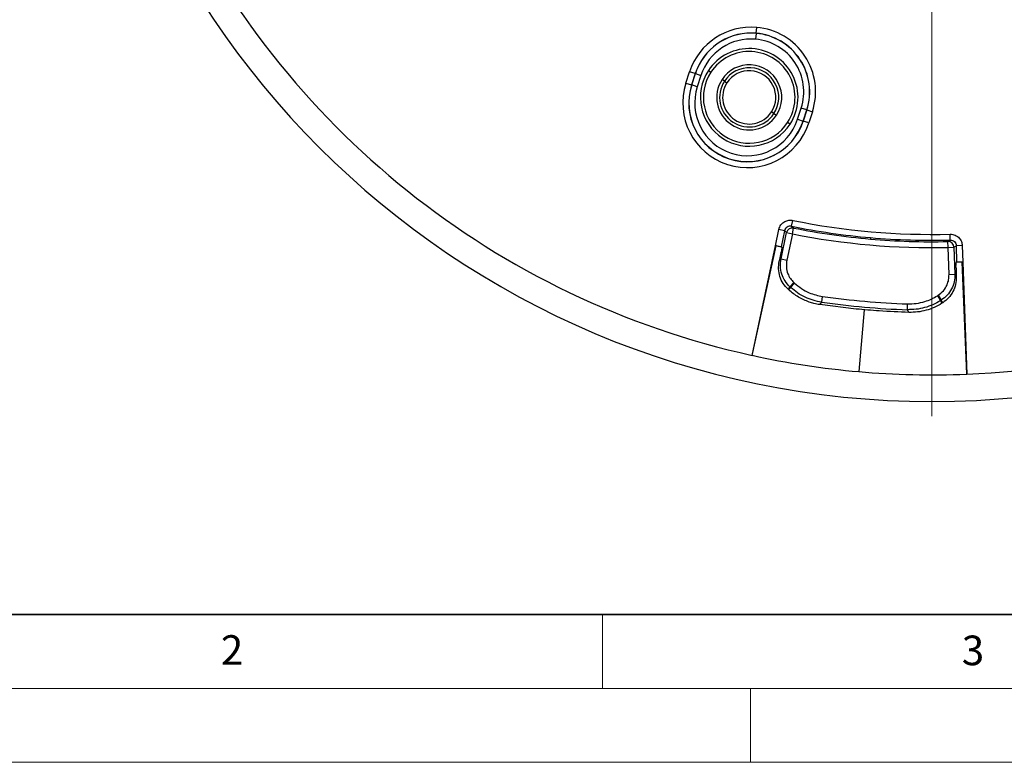
# Model space of a CAD drawing. Units: millimetres. Extents: x 0 to 420, y 0 to 297.
# Drawn here: x 76 to 142, y 0 to 50 of the extents above; entities that cross this region are included whole.
import ezdxf

# ---------------------------------------------------------------- set-up
doc = ezdxf.new("R2010")
doc.units = ezdxf.units.MM
doc.styles.add('SLDTEXTSTYLE0', font='TXT', dxfattribs={"width": 0.605})
doc.dimstyles.new('SLDDIMSTYLE1', dxfattribs={"dimtxt": 2.568319, "dimasz": 2.5, "dimexe": 0, "dimexo": 0.0625, "dimgap": 0.64208, "dimtad": 1, "dimdec": 1, "dimlfac": 2.5, "dimrnd": 1e-09, "dimzin": 12, "dimdsep": 46, "dimtxsty": 'SLDTEXTSTYLE0', "dimsah": 1, "dimcen": 0, "dimadec": 0, "dimazin": 3, "dimtfac": 1, "dimtdec": 1, "dimtofl": 0, "dimtmove": 0, "dimatfit": 3, "dimfxl": 0, "dimfrac": 2, "dimtolj": 1, "dimtzin": 12, "dimarcsym": 0})

# ---------------------------------------------------------------- blocks, each defined once
blk = doc.blocks.new('_D_1')
at = {"color": 7, "linetype": 'Continuous', "lineweight": 0}
blk.add_line((181.886, 120.988), (191.401, 129.092), dxfattribs=at)
at = {"color": 7, "linetype": 'Continuous', "lineweight": 18}
blk.add_solid([(181.886, 120.988), (184.032, 122.323), (183.546, 122.894)], dxfattribs=at)
at = {"color": 7, "linetype": 'Continuous', "lineweight": 18, "char_height": 2.6458, "attachment_point": 1, "rotation": 40.42093, "style": 'SLDTEXTSTYLE0'}
for s, insert in [('293', (184.714, 127.876)), ('%%c', (181.861, 125.446))]:
    blk.add_mtext(s, dxfattribs=dict(at, insert=insert))
blk = doc.blocks.new('SW_CENTERMARKSYMBOL_0')
at = {"color": 0, "linetype": 'Continuous', "lineweight": 18}
blk.add_line((0, -2), (0, -59.6), dxfattribs=at)

msp = doc.modelspace()

# ---------------------------------------------------------------- linework, layer by layer
at = {"color": 7, "linetype": 'Continuous', "lineweight": 25}
for p, q in [((125.382001, 49.282747), (125.41673, 49.679709)), ((125.381469, 49.27667), (125.346739, 48.879709)), ((120.636129, 45.91828), (120.883343, 46.679125)), ((121.262318, 46.555988), (120.883343, 46.679125)), ((121.389164, 46.877851), (121.383548, 46.880235)), ((122.152514, 46.758284), (122.319789, 46.648653)), ((121.262318, 46.555988), (121.015104, 45.795143)), ((121.020906, 45.793258), (121.268119, 46.554103)), ((121.268119, 46.554103), (121.262318, 46.555988)), ((121.268119, 46.554103), (121.647094, 46.430967)), ((121.647094, 46.430967), (121.399881, 45.670122)), ((123.239803, 46.045681), (123.072528, 46.155313)), ((123.239803, 46.045681), (123.407078, 45.93605)), ((120.636129, 45.91828), (121.015104, 45.795143)), ((121.020906, 45.793258), (121.015104, 45.795143)), ((121.399881, 45.670122), (121.020906, 45.793258)), ((126.585307, 43.853058), (126.418032, 43.962689)), ((128.178016, 43.467772), (128.42523, 44.228617)), ((128.804205, 44.105481), (128.42523, 44.228617)), ((128.804205, 44.105481), (128.556991, 43.344636)), ((128.562793, 43.342751), (128.810006, 44.103596)), ((128.804205, 44.105481), (128.810006, 44.103596)), ((128.810006, 44.103596), (129.188981, 43.980459)), ((129.188981, 43.980459), (128.941767, 43.219614)), ((126.585307, 43.853058), (126.752583, 43.743426)), ((128.178016, 43.467772), (128.556991, 43.344636)), ((128.556991, 43.344636), (128.562793, 43.342751)), ((128.941767, 43.219614), (128.562793, 43.342751)), ((127.672596, 43.140455), (127.505321, 43.250086)), ((127.775188, 36.242177), (127.854719, 36.633631)), ((126.681386, 34.923821), (126.914031, 36.018332)), ((127.303801, 35.935484), (126.914031, 36.018332)), ((127.833564, 35.724476), (127.911794, 36.116192)), ((127.065888, 34.029416), (127.443794, 35.807324)), ((127.303801, 35.935484), (127.070874, 34.839648)), ((127.443794, 35.807324), (127.833564, 35.724476)), ((127.833564, 35.724476), (127.455659, 33.946568)), ((133.115509, 35.468609), (133.107096, 35.372448)), ((138.509028, 35.303088), (138.49868, 35.702405)), ((125.105574, 27.51021), (126.681386, 34.923821)), ((125.105574, 27.51021), (126.729154, 34.91332)), ((138.36164, 34.803388), (138.35262, 35.202738)), ((138.36164, 34.803388), (138.759875, 34.817295)), ((138.425075, 32.986869), (138.36164, 34.803388)), ((138.759875, 34.817295), (138.82331, 33.000775)), ((139.318231, 34.933106), (138.919996, 34.919199)), ((138.959095, 33.799564), (138.919996, 34.919199)), ((139.318231, 34.933106), (139.357283, 33.814824)), ((127.061229, 34.440055), (126.940529, 33.867881)), ((127.065888, 34.029416), (127.455659, 33.946568)), ((138.899205, 33.404366), (138.918714, 32.819925)), ((139.621794, 26.240205), (139.308416, 33.812777)), ((139.357283, 33.814824), (139.621794, 26.240205)), ((138.425075, 32.986869), (138.82331, 33.000775)), ((127.58875, 31.934648), (127.540473, 31.978777)), ((127.66822, 32.141692), (127.933217, 32.430837)), ((127.715086, 32.098743), (127.66822, 32.141692)), ((127.715086, 32.098743), (127.980082, 32.387886)), ((127.933217, 32.430837), (127.980082, 32.387886)), ((129.814481, 31.104203), (129.870531, 31.494118)), ((137.637956, 31.542932), (137.691567, 31.577092)), ((137.637956, 31.542932), (137.848717, 31.212165)), ((137.691567, 31.577092), (137.902329, 31.246324)), ((132.143271, 30.643434), (129.682898, 30.941405)), ((135.608516, 30.597291), (135.621026, 30.991015)), ((137.902329, 31.246324), (137.848717, 31.212165)), ((137.999845, 31.063701), (137.944639, 31.028625)), ((132.689399, 30.598146), (132.32299, 26.410071))]:
    msp.add_line(p, q, dxfattribs=at)
at = {"color": 7, "linetype": 'Continuous', "lineweight": 35}
msp.add_line((20, 10), (415, 10), dxfattribs=at)
at = {"color": 7, "linetype": 'Continuous', "lineweight": 18}
for p, q in [((115, 10), (115, 5)), ((15, 5), (415, 5)), ((125, 5), (125, 0)), ((0, 0), (420, 0))]:
    msp.add_line(p, q, dxfattribs=at)
at = {"color": 7, "linetype": 'Continuous', "lineweight": 25, "flags": 128}
for points in [[(127.775188, 36.242177), (127.851673, 36.171562), (127.911794, 36.116192)], [(127.443794, 35.807324), (127.36535, 35.879059), (127.303801, 35.935484)], [(138.35262, 35.202738), (138.440212, 35.258869), (138.509028, 35.303088)], [(127.070874, 34.839648), (127.092052, 34.835166), (127.108693, 34.831651)], [(138.919996, 34.919199), (138.83037, 34.86209), (138.759875, 34.817295)], [(126.940529, 33.867881), (127.010726, 33.958319), (127.065888, 34.029416)], [(138.959095, 33.799564), (138.93746, 33.798827), (138.920462, 33.798255)], [(138.82331, 33.000775), (138.876737, 32.899477), (138.918714, 32.819925)], [(127.66822, 32.141692), (127.624782, 32.086282), (127.596677, 32.050439), (127.568575, 32.014604), (127.540473, 31.978777)], [(127.58875, 31.934648), (127.659495, 32.026519), (127.715086, 32.098743)], [(129.814481, 31.104203), (129.740786, 31.013011), (129.682898, 30.941405)], [(137.848717, 31.212165), (137.88133, 31.149741), (137.902432, 31.10936), (137.923535, 31.068989), (137.944639, 31.028625)], [(137.999845, 31.063701), (137.945237, 31.165948), (137.902329, 31.246324)], [(135.70881, 30.415962), (135.65265, 30.51748), (135.608516, 30.597291)]]:
    msp.add_lwpolyline(points, dxfattribs=at)
at = {"color": 7, "linetype": 'Continuous', "lineweight": 25}
for centre, radius, start, end in [((137.273235, 82.99163), 56.8, 152.42666709, 257.63026568), ((137.273235, 82.99163), 56.8, 272.36973432, 17.6170981), ((137.273235, 82.99163), 58.6, 180, 0), ((125.036162, 45.329792), 4.366532, 85, 162), ((125.036162, 45.329792), 3.968055, 85, 157), ((125.036162, 45.329792), 3.961954, 85, 157), ((125.036162, 45.329792), 3.968055, 342, 85), ((125.036162, 45.329792), 4.366532, 342, 85), ((125.036162, 45.329792), 3.563477, 85, 162), ((125.036162, 45.329792), 3.563477, 342, 85), ((125.036162, 45.329792), 3.961954, 342, 85), ((124.912555, 44.949369), 3.3, 326.75940528, 146.75940528), ((124.912555, 44.949369), 3.1, 326.75940528, 146.75940528), ((125.036162, 45.329792), 3.968055, 157, 162), ((125.036162, 45.329792), 3.961954, 157, 162), ((124.912555, 44.949369), 3.3, 146.75940528, 326.75940528), ((124.912555, 44.949369), 3.1, 146.75940528, 326.75940528), ((124.912555, 44.949369), 2.2, 326.75940528, 146.75940528), ((124.912555, 44.949369), 2, 326.75940528, 146.75940528), ((124.912555, 44.949369), 1.8, 326.75940528, 146.75940528), ((124.912555, 44.949369), 2.2, 146.75940528, 326.75940528), ((124.912555, 44.949369), 2, 146.75940528, 326.75940528), ((124.788948, 44.568947), 4.366532, 162, 342), ((124.788948, 44.568947), 3.968055, 162, 342), ((124.788948, 44.568947), 3.961954, 162, 342), ((124.788948, 44.568947), 3.563477, 162, 342), ((124.912555, 44.949369), 1.8, 146.75940528, 326.75940528), ((137.273235, 82.99163), 47.3051, 258.51557884, 271.48442116), ((127.835792, 35.722359), 0.4011, 79.07736397, 167.77034507), ((137.273235, 82.99163), 47.704552, 258.51557884, 265), ((137.273235, 82.99163), 47.80108, 258.70610686, 265), ((137.273235, 82.99163), 48.200532, 258.70610686, 271.29389314), ((137.273235, 82.99163), 47.80108, 265, 271.29389314), ((137.273235, 82.99163), 47.704552, 265, 271.48442116), ((138.359079, 34.80169), 0.4011, 2.22965493, 90.92263603), ((137.273235, 82.99163), 52.026856, 261.81983957, 268.18016043), ((137.273235, 82.99163), 52.420779, 261.81983957, 268.18016043), ((137.273235, 82.99163), 56.797692, 257.63026568, 265), ((137.273235, 82.99163), 56.797692, 265, 272.36973432)]:
    msp.add_arc(centre, radius, start, end, dxfattribs=at)
for points, knots in [([(126.914031, 36.018332), (126.952942, 36.129473), (127.030615, 36.351332), (127.292453, 36.562735), (127.580136, 36.661506), (127.763124, 36.64293), (127.854719, 36.633631)], [0, 0, 0, 0, 0.280292708, 0.559518346, 0.779516533, 1, 1, 1, 1]), ([(127.775188, 36.242177), (127.722875, 36.247083), (127.618507, 36.25687), (127.470609, 36.194711), (127.353223, 36.085023), (127.320302, 35.985412), (127.303801, 35.935484)], [0, 0, 0, 0, 0.250883379, 0.500530384, 0.749648377, 1, 1, 1, 1]), ([(138.49868, 35.702405), (138.615854, 35.690601), (138.8497, 35.667041), (139.117042, 35.462841), (139.281094, 35.206617), (139.305843, 35.024345), (139.318231, 34.933106)], [0, 0, 0, 0, 0.280370492, 0.559542191, 0.779520335, 1, 1, 1, 1]), ([(138.509028, 35.303088), (138.561655, 35.298786), (138.666429, 35.290222), (138.80133, 35.202899), (138.897453, 35.074517), (138.912479, 34.97099), (138.919996, 34.919199)], [0, 0, 0, 0, 0.25208961, 0.501884235, 0.750805941, 1, 1, 1, 1]), ([(127.070874, 34.839648), (127.061437, 34.841646), (127.042566, 34.845641), (126.951074, 34.865148), (126.826472, 34.891991), (126.729816, 34.913196), (126.681386, 34.923821)], [0, 0, 0, 0, 0.250006146, 0.499911078, 0.749429258, 1, 1, 1, 1]), ([(127.108693, 34.831651), (127.111903, 34.824989), (127.11832, 34.811672), (127.110827, 34.72119), (127.091753, 34.592489), (127.071422, 34.490956), (127.061229, 34.440055)], [0, 0, 0, 0, 0.250049554, 0.499899198, 0.749284487, 1, 1, 1, 1]), ([(127.66822, 32.141692), (127.549508, 32.268114), (127.311817, 32.521242), (127.097653, 33.000758), (126.996942, 33.515172), (127.042935, 33.858217), (127.065888, 34.029416)], [0, 0, 0, 0, 0.250017396, 0.500597762, 0.750769519, 1, 1, 1, 1]), ([(127.540473, 31.978777), (127.421762, 32.105122), (127.184084, 32.358083), (126.970392, 32.838002), (126.870571, 33.353013), (126.917241, 33.696491), (126.940529, 33.867881)], [0, 0, 0, 0, 0.249845168, 0.500225616, 0.750620686, 1, 1, 1, 1]), ([(127.455659, 33.946568), (127.435765, 33.792085), (127.39597, 33.483047), (127.499357, 33.055716), (127.680063, 32.696218), (127.848941, 32.519183), (127.933217, 32.430837)], [0, 0, 0, 0, 0.279747821, 0.559628428, 0.780240489, 1, 1, 1, 1]), ([(138.899205, 33.404366), (138.897993, 33.456156), (138.895571, 33.559695), (138.899164, 33.689548), (138.90752, 33.779733), (138.916139, 33.792069), (138.920462, 33.798255)], [0, 0, 0, 0, 0.2500186953, 0.4998485155, 0.7492098668, 1, 1, 1, 1]), ([(139.357283, 33.814824), (139.307835, 33.812774), (139.208961, 33.808675), (139.081724, 33.803882), (138.988373, 33.800563), (138.968868, 33.799897), (138.959095, 33.799564)], [0, 0, 0, 0, 0.250006122, 0.499910959, 0.749429239, 1, 1, 1, 1]), ([(137.691567, 31.577092), (137.815362, 31.671758), (138.063101, 31.861205), (138.289835, 32.23841), (138.414484, 32.62056), (138.421548, 32.864904), (138.425075, 32.986869)], [0, 0, 0, 0, 0.279768535, 0.559877051, 0.78031128, 1, 1, 1, 1]), ([(138.82331, 33.000775), (138.816222, 32.828524), (138.802006, 32.483003), (138.613824, 31.994047), (138.319639, 31.558599), (138.041387, 31.350381), (137.902329, 31.246324)], [0, 0, 0, 0, 0.248754253, 0.498978424, 0.749613277, 1, 1, 1, 1]), ([(138.918714, 32.819925), (138.911851, 32.646771), (138.898112, 32.300111), (138.710054, 31.810097), (138.416272, 31.374976), (138.138493, 31.167339), (137.999845, 31.063701)], [0, 0, 0, 0, 0.249843281, 0.500191676, 0.750530225, 1, 1, 1, 1]), ([(129.814481, 31.104203), (129.621228, 31.1406), (129.234638, 31.21341), (128.684782, 31.432115), (128.166902, 31.718767), (127.865689, 31.972086), (127.715086, 32.098743)], [0, 0, 0, 0, 0.249895679, 0.499897649, 0.749953857, 1, 1, 1, 1]), ([(127.980082, 32.387886), (128.132511, 32.260998), (128.437653, 32.006984), (128.930722, 31.752297), (129.410679, 31.577551), (129.717125, 31.521951), (129.870531, 31.494118)], [0, 0, 0, 0, 0.279832017, 0.560186031, 0.779829293, 1, 1, 1, 1]), ([(128.976641, 31.113549), (128.724738, 31.214205), (128.219611, 31.416045), (127.799403, 31.761479), (127.58875, 31.934648)], [0, 0, 0, 0, 0.498692146, 1, 1, 1, 1]), ([(135.621026, 30.991015), (135.819341, 30.994037), (136.216335, 31.000086), (136.756512, 31.127178), (137.234756, 31.306631), (137.503447, 31.464101), (137.637956, 31.542932)], [0, 0, 0, 0, 0.279852809, 0.560217737, 0.779841569, 1, 1, 1, 1]), ([(129.682898, 30.941405), (129.549601, 30.964474), (129.31019, 31.005908), (129.079076, 31.080492), (128.976641, 31.113549)], [0, 0, 0, 0, 0.556775153, 1, 1, 1, 1]), ([(135.70881, 30.415962), (135.042218, 30.442141), (133.851791, 30.488892), (132.665352, 30.59621), (132.143271, 30.643434)], [0, 0, 0, 0, 0.559959649, 1, 1, 1, 1]), ([(137.848717, 31.212165), (137.678414, 31.113586), (137.337807, 30.916425), (136.778023, 30.724059), (136.198537, 30.604157), (135.80516, 30.599579), (135.608516, 30.597291)], [0, 0, 0, 0, 0.250038835, 0.500079023, 0.750096773, 1, 1, 1, 1]), ([(137.944639, 31.028625), (137.775103, 30.930679), (137.435131, 30.734266), (136.876956, 30.542673), (136.298166, 30.423011), (135.905549, 30.418315), (135.70881, 30.415962)], [0, 0, 0, 0, 0.249336905, 0.499997517, 0.749450267, 1, 1, 1, 1])]:
    msp.add_open_spline(points, degree=3, knots=knots, dxfattribs=at)

# ---------------------------------------------------------------- block references
at = {"color": 7, "linetype": 'Continuous', "lineweight": 0}
msp.add_blockref('SW_CENTERMARKSYMBOL_0', (137.273235, 82.99163), dxfattribs=at)

# ---------------------------------------------------------------- texts
at = {"color": 7, "linetype": 'Continuous', "lineweight": 18, "char_height": 2, "attachment_point": 2, "style": 'SLDTEXTSTYLE0'}
for s, insert in [('2', (89.933397, 8.590449)), ('3', (140.045343, 8.564715))]:
    msp.add_mtext(s, dxfattribs=dict(at, insert=insert))

# ---------------------------------------------------------------- dimensions: what is measured, and where the dimension line sits
at = {"color": 7, "linetype": 'Continuous', "lineweight": 18}
dim = msp.add_diameter_dim_2p(p1=(92.660967, 44.995505), p2=(181.885503, 120.987755), dimstyle='SLDDIMSTYLE1', dxfattribs=at)
dim.commit()
dim.dimension.update_dxf_attribs({"geometry": '_D_1', "text_midpoint": (187.758905, 125.990114), "dimtype": 163})

doc.saveas('drawing.dxf')
